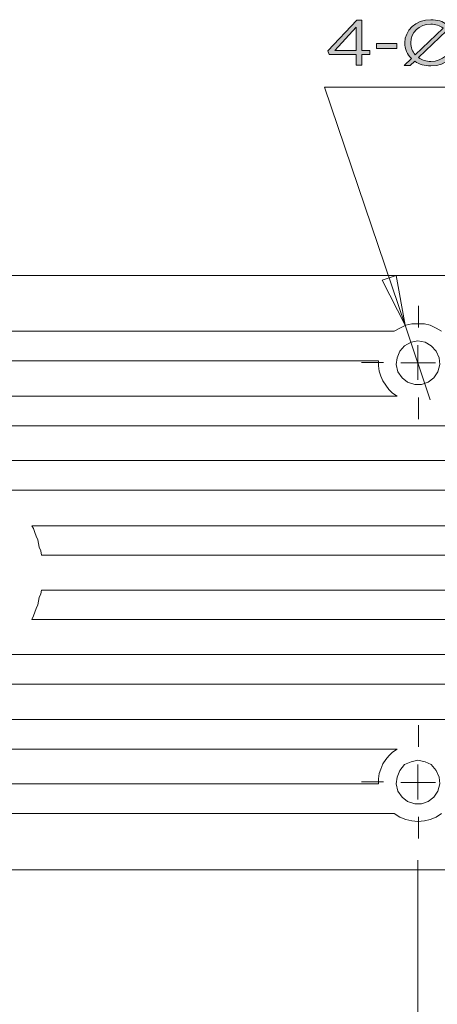
# Model space of a CAD drawing. Units: inches. Extents: x 0.5 to 16.1, y 0.5 to 11.2.
# Drawn here: x 4.2 to 5.6, y 2.5 to 5.7 of the extents above; entities that cross this region are included whole.
import ezdxf

# ---------------------------------------------------------------- set-up
doc = ezdxf.new("R2010")
doc.units = ezdxf.units.IN
doc.header["$MEASUREMENT"] = 0
for name, pattern in [('AI-Linetype-0', [0.75, 0.6, -0.05, 0.05, -0.05]), ('AI-Linetype-1', [0.75, 0.6, -0.05, 0.05, -0.05]), ('AI-Linetype-2', [0.75, 0.6, -0.05, 0.05, -0.05]), ('AI-Linetype-4', [0.75, 0.6, -0.05, 0.05, -0.05]), ('AI-Linetype-5', [0.75, 0.6, -0.05, 0.05, -0.05]), ('AI-Linetype-6', [0.75, 0.6, -0.05, 0.05, -0.05])]:
    doc.linetypes.add(name, pattern=pattern)
doc.layers.add('Layer 1', color=7, linetype='Continuous', lineweight=0)

# ---------------------------------------------------------------- blocks, each defined once
blk = doc.blocks.new('Block_28')
at = {"layer": 'Layer 1', "true_color": 0x000000, "transparency": 33554687}
h = blk.add_hatch(color=18, dxfattribs=at)
h.dxf.hatch_style = 2
edge = h.paths.add_edge_path()
edge.add_spline(control_points=[(5.3073, 5.6354), (5.3073, 5.6354), (5.3073, 5.7106), (5.3073, 5.7106), (5.3073, 5.7106), (5.2372, 5.6354), (5.2372, 5.6354), (5.2372, 5.6354), (5.3073, 5.6354), (5.3073, 5.6354)], knot_values=[0, 0, 0, 0, 1, 1, 1, 2, 2, 2, 3, 3, 3, 3], degree=3, periodic=0)
edge = h.paths.add_edge_path()
edge.add_spline(control_points=[(5.3073, 5.6216), (5.3073, 5.6216), (5.2193, 5.6216), (5.2193, 5.6216), (5.2193, 5.6216), (5.2146, 5.6337), (5.2146, 5.6337), (5.2146, 5.6337), (5.309, 5.7339), (5.309, 5.7339), (5.309, 5.7339), (5.3257, 5.7339), (5.3257, 5.7339), (5.3257, 5.7339), (5.3257, 5.6354), (5.3257, 5.6354), (5.3257, 5.6354), (5.3514, 5.6354), (5.3514, 5.6354), (5.3514, 5.6354), (5.3514, 5.6216), (5.3514, 5.6216), (5.3514, 5.6216), (5.3257, 5.6216), (5.3257, 5.6216), (5.3257, 5.6216), (5.3257, 5.587), (5.3257, 5.587), (5.3257, 5.587), (5.3073, 5.587), (5.3073, 5.587), (5.3073, 5.587), (5.3073, 5.6216), (5.3073, 5.6216)], knot_values=[0, 0, 0, 0, 1, 1, 1, 2, 2, 2, 3, 3, 3, 4, 4, 4, 5, 5, 5, 6, 6, 6, 7, 7, 7, 8, 8, 8, 9, 9, 9, 10, 10, 10, 11, 11, 11, 11], degree=3, periodic=0)
h = blk.add_hatch(color=18, dxfattribs=at)
h.dxf.hatch_style = 2
edge = h.paths.add_edge_path()
edge.add_spline(control_points=[(5.6169, 5.6595), (5.6169, 5.6595), (5.6169, 5.6597), (5.6169, 5.6597), (5.6169, 5.6747), (5.6112, 5.6885), (5.6016, 5.6991), (5.6016, 5.6991), (5.5103, 5.6118), (5.5103, 5.6118), (5.5213, 5.6039), (5.5354, 5.5993), (5.5513, 5.5993), (5.5897, 5.5993), (5.6169, 5.6262), (5.6169, 5.6595)], knot_values=[0, 0, 0, 0, 1, 1, 1, 2, 2, 2, 3, 3, 3, 4, 4, 4, 5, 5, 5, 5], degree=3, periodic=0)
edge = h.paths.add_edge_path()
edge.add_spline(control_points=[(5.5003, 5.6206), (5.5003, 5.6206), (5.5916, 5.7081), (5.5916, 5.7081), (5.5806, 5.7158), (5.5666, 5.7206), (5.5508, 5.7206), (5.5125, 5.7206), (5.4853, 5.6937), (5.4853, 5.6604), (5.4853, 5.6604), (5.4853, 5.6601), (5.4853, 5.6601), (5.4853, 5.6452), (5.4908, 5.6312), (5.5003, 5.6206)], knot_values=[0, 0, 0, 0, 1, 1, 1, 2, 2, 2, 3, 3, 3, 4, 4, 4, 5, 5, 5, 5], degree=3, periodic=0)
edge = h.paths.add_edge_path()
edge.add_spline(control_points=[(5.6381, 5.7339), (5.6381, 5.7339), (5.6145, 5.7112), (5.6145, 5.7112), (5.6283, 5.6976), (5.6362, 5.6795), (5.6362, 5.6604), (5.6362, 5.6604), (5.6362, 5.6599), (5.6362, 5.6599), (5.6362, 5.6197), (5.6016, 5.5845), (5.5508, 5.5845), (5.5301, 5.5845), (5.5125, 5.5902), (5.4984, 5.5997), (5.4984, 5.5997), (5.4839, 5.586), (5.4839, 5.586), (5.4839, 5.586), (5.4641, 5.586), (5.4641, 5.586), (5.4641, 5.586), (5.4874, 5.6085), (5.4874, 5.6085), (5.4738, 5.622), (5.466, 5.6402), (5.466, 5.6595), (5.466, 5.6595), (5.466, 5.6599), (5.466, 5.6599), (5.466, 5.7001), (5.5005, 5.7354), (5.5513, 5.7354), (5.5718, 5.7354), (5.5897, 5.7295), (5.6035, 5.7201), (5.6035, 5.7201), (5.6183, 5.7339), (5.6183, 5.7339), (5.6183, 5.7339), (5.6381, 5.7339), (5.6381, 5.7339)], knot_values=[0, 0, 0, 0, 1, 1, 1, 2, 2, 2, 3, 3, 3, 4, 4, 4, 5, 5, 5, 6, 6, 6, 7, 7, 7, 8, 8, 8, 9, 9, 9, 10, 10, 10, 11, 11, 11, 12, 12, 12, 13, 13, 13, 14, 14, 14, 14], degree=3, periodic=0)
h = blk.add_hatch(color=18, dxfattribs=at)
h.dxf.hatch_style = 2
edge = h.paths.add_edge_path()
edge.add_spline(control_points=[(5.3739, 5.6581), (5.3739, 5.6581), (5.4402, 5.6581), (5.4402, 5.6581), (5.4402, 5.6581), (5.4402, 5.6412), (5.4402, 5.6412), (5.4402, 5.6412), (5.3739, 5.6412), (5.3739, 5.6412), (5.3739, 5.6412), (5.3739, 5.6581), (5.3739, 5.6581)], knot_values=[0, 0, 0, 0, 1, 1, 1, 2, 2, 2, 3, 3, 3, 4, 4, 4, 4], degree=3, periodic=0)
at = {"layer": 'Layer 1'}
for points, knots in [([(5.3073, 5.6216), (5.3073, 5.6216), (5.2193, 5.6216), (5.2193, 5.6216), (5.2193, 5.6216), (5.2146, 5.6337), (5.2146, 5.6337), (5.2146, 5.6337), (5.309, 5.7339), (5.309, 5.7339), (5.309, 5.7339), (5.3257, 5.7339), (5.3257, 5.7339), (5.3257, 5.7339), (5.3257, 5.6354), (5.3257, 5.6354), (5.3257, 5.6354), (5.3514, 5.6354), (5.3514, 5.6354), (5.3514, 5.6354), (5.3514, 5.6216), (5.3514, 5.6216), (5.3514, 5.6216), (5.3257, 5.6216), (5.3257, 5.6216), (5.3257, 5.6216), (5.3257, 5.587), (5.3257, 5.587), (5.3257, 5.587), (5.3073, 5.587), (5.3073, 5.587), (5.3073, 5.587), (5.3073, 5.6216), (5.3073, 5.6216)], [0, 0, 0, 0, 1, 1, 1, 2, 2, 2, 3, 3, 3, 4, 4, 4, 5, 5, 5, 6, 6, 6, 7, 7, 7, 8, 8, 8, 9, 9, 9, 10, 10, 10, 11, 11, 11, 11]), ([(5.6381, 5.7339), (5.6381, 5.7339), (5.6145, 5.7112), (5.6145, 5.7112), (5.6283, 5.6976), (5.6362, 5.6795), (5.6362, 5.6604), (5.6362, 5.6604), (5.6362, 5.6599), (5.6362, 5.6599), (5.6362, 5.6197), (5.6016, 5.5845), (5.5508, 5.5845), (5.5301, 5.5845), (5.5125, 5.5902), (5.4984, 5.5997), (5.4984, 5.5997), (5.4839, 5.586), (5.4839, 5.586), (5.4839, 5.586), (5.4641, 5.586), (5.4641, 5.586), (5.4641, 5.586), (5.4874, 5.6085), (5.4874, 5.6085), (5.4738, 5.622), (5.466, 5.6402), (5.466, 5.6595), (5.466, 5.6595), (5.466, 5.6599), (5.466, 5.6599), (5.466, 5.7001), (5.5005, 5.7354), (5.5513, 5.7354), (5.5718, 5.7354), (5.5897, 5.7295), (5.6035, 5.7201), (5.6035, 5.7201), (5.6183, 5.7339), (5.6183, 5.7339), (5.6183, 5.7339), (5.6381, 5.7339), (5.6381, 5.7339)], [0, 0, 0, 0, 1, 1, 1, 2, 2, 2, 3, 3, 3, 4, 4, 4, 5, 5, 5, 6, 6, 6, 7, 7, 7, 8, 8, 8, 9, 9, 9, 10, 10, 10, 11, 11, 11, 12, 12, 12, 13, 13, 13, 14, 14, 14, 14]), ([(5.5003, 5.6206), (5.5003, 5.6206), (5.5916, 5.7081), (5.5916, 5.7081), (5.5806, 5.7158), (5.5666, 5.7206), (5.5508, 5.7206), (5.5125, 5.7206), (5.4853, 5.6937), (5.4853, 5.6604), (5.4853, 5.6604), (5.4853, 5.6601), (5.4853, 5.6601), (5.4853, 5.6452), (5.4908, 5.6312), (5.5003, 5.6206)], [0, 0, 0, 0, 1, 1, 1, 2, 2, 2, 3, 3, 3, 4, 4, 4, 5, 5, 5, 5]), ([(5.3073, 5.6354), (5.3073, 5.6354), (5.3073, 5.7106), (5.3073, 5.7106), (5.3073, 5.7106), (5.2372, 5.6354), (5.2372, 5.6354), (5.2372, 5.6354), (5.3073, 5.6354), (5.3073, 5.6354)], [0, 0, 0, 0, 1, 1, 1, 2, 2, 2, 3, 3, 3, 3]), ([(5.6169, 5.6595), (5.6169, 5.6595), (5.6169, 5.6597), (5.6169, 5.6597), (5.6169, 5.6747), (5.6112, 5.6885), (5.6016, 5.6991), (5.6016, 5.6991), (5.5103, 5.6118), (5.5103, 5.6118), (5.5213, 5.6039), (5.5354, 5.5993), (5.5513, 5.5993), (5.5897, 5.5993), (5.6169, 5.6262), (5.6169, 5.6595)], [0, 0, 0, 0, 1, 1, 1, 2, 2, 2, 3, 3, 3, 4, 4, 4, 5, 5, 5, 5]), ([(5.3739, 5.6581), (5.3739, 5.6581), (5.4402, 5.6581), (5.4402, 5.6581), (5.4402, 5.6581), (5.4402, 5.6412), (5.4402, 5.6412), (5.4402, 5.6412), (5.3739, 5.6412), (5.3739, 5.6412), (5.3739, 5.6412), (5.3739, 5.6581), (5.3739, 5.6581)], [0, 0, 0, 0, 1, 1, 1, 2, 2, 2, 3, 3, 3, 4, 4, 4, 4])]:
    blk.add_open_spline(points, degree=3, knots=knots, dxfattribs=at)
blk = doc.blocks.new('Block_27')
at = {"layer": 'Layer 1'}
blk.add_blockref('Block_28', (0, 0), dxfattribs=at)

msp = doc.modelspace()

# ---------------------------------------------------------------- linework, layer by layer
at = {"layer": 'Layer 1', "color": 18, "lineweight": 0, "true_color": 0x000000}
for p, q in [((5.2043, 5.5158), (7.8595, 5.5158)), ((5.4672, 4.7393), (5.2043, 5.5158)), ((5.4383, 4.9009), (5.3924, 4.8864)), ((5.3924, 4.8864), (5.4672, 4.7393)), ((5.4672, 4.7393), (5.4383, 4.9009)), ((5.5492, 4.4957), (5.4672, 4.7393)), ((5.5082, 2.9957), (5.5082, 2.2071))]:
    msp.add_line(p, q, dxfattribs=at)
at = {"layer": 'Layer 1', "color": 1, "linetype": 'AI-Linetype-0', "lineweight": 0, "true_color": 0xff0000}
msp.add_line((5.5103, 4.7318), (5.5103, 4.803), dxfattribs=at)
at = {"layer": 'Layer 1', "color": 1, "linetype": 'AI-Linetype-1', "lineweight": 0, "true_color": 0xff0000}
msp.add_line((5.3963, 4.6179), (5.3251, 4.6179), dxfattribs=at)
at = {"layer": 'Layer 1', "color": 1, "linetype": 'AI-Linetype-2', "lineweight": 0, "true_color": 0xff0000}
msp.add_line((5.5103, 4.5039), (5.5103, 4.4328), dxfattribs=at)
at = {"layer": 'Layer 1', "color": 1, "linetype": 'AI-Linetype-4', "lineweight": 0, "true_color": 0xff0000}
msp.add_line((5.5103, 3.3646), (5.5103, 3.4358), dxfattribs=at)
at = {"layer": 'Layer 1', "color": 1, "linetype": 'AI-Linetype-5', "lineweight": 0, "true_color": 0xff0000}
msp.add_line((5.3963, 3.2507), (5.3251, 3.2507), dxfattribs=at)
at = {"layer": 'Layer 1', "color": 1, "linetype": 'AI-Linetype-6', "lineweight": 0, "true_color": 0xff0000}
msp.add_line((5.5103, 3.1367), (5.5103, 3.0655), dxfattribs=at)
at = {"layer": 'Layer 1', "color": 18, "lineweight": 0, "true_color": 0x000000}
for points in [[(1.7822, 4.9009), (1.7822, 4.9009), (6.2727, 4.9009), (6.2727, 4.9009)], [(5.431, 4.72), (5.431, 4.72), (2.3948, 4.72), (2.3948, 4.72)], [(2.4478, 4.6235), (2.4478, 4.6235), (5.3804, 4.6235), (5.3804, 4.6235)], [(5.4407, 4.5078), (5.4407, 4.5078), (2.3875, 4.5078), (2.3875, 4.5078)], [(1.7822, 4.4113), (1.7822, 4.4113), (6.2727, 4.4113), (6.2727, 4.4113)], [(6.2727, 4.2979), (6.2727, 4.2979), (1.7822, 4.2979), (1.7822, 4.2979)], [(4.1625, 4.2015), (4.1625, 4.2015), (6.2727, 4.2015), (6.2727, 4.2015)], [(6.2727, 4.0857), (6.2727, 4.0857), (4.2493, 4.0857), (4.2493, 4.0857)], [(4.2807, 3.9893), (4.2807, 3.9893), (6.2727, 3.9893), (6.2727, 3.9893)], [(6.2727, 3.8759), (6.2727, 3.8759), (4.2807, 3.8759), (4.2807, 3.8759)], [(4.2493, 3.7794), (4.2493, 3.7794), (6.2727, 3.7794), (6.2727, 3.7794)], [(6.2727, 3.6661), (6.2727, 3.6661), (4.1625, 3.6661), (4.1625, 3.6661)], [(1.7822, 3.5696), (1.7822, 3.5696), (6.2727, 3.5696), (6.2727, 3.5696)], [(6.2727, 3.4539), (6.2727, 3.4539), (1.7822, 3.4539), (1.7822, 3.4539)], [(2.3875, 3.3574), (2.3875, 3.3574), (5.4407, 3.3574), (5.4407, 3.3574)], [(5.3804, 3.2441), (5.3804, 3.2441), (2.4478, 3.2441), (2.4478, 3.2441)], [(2.3948, 3.1476), (2.3948, 3.1476), (5.431, 3.1476), (5.431, 3.1476)], [(1.7822, 2.9643), (1.7822, 2.9643), (6.2727, 2.9643), (6.2727, 2.9643)]]:
    msp.add_open_spline(points, degree=3, dxfattribs=at)
for points, knots in [([(5.5854, 4.72), (5.5854, 4.72), (5.5685, 4.7296), (5.5685, 4.7296), (5.5685, 4.7296), (5.5492, 4.7393), (5.5492, 4.7393), (5.5492, 4.7393), (5.5299, 4.7441), (5.5299, 4.7441), (5.5299, 4.7441), (5.5082, 4.7441), (5.5082, 4.7441), (5.5082, 4.7441), (5.4889, 4.7441), (5.4889, 4.7441), (5.4889, 4.7441), (5.4696, 4.7393), (5.4696, 4.7393), (5.4696, 4.7393), (5.4503, 4.7296), (5.4503, 4.7296), (5.4503, 4.7296), (5.431, 4.72), (5.431, 4.72)], [0, 0, 0, 0, 1, 1, 1, 2, 2, 2, 3, 3, 3, 4, 4, 4, 5, 5, 5, 6, 6, 6, 7, 7, 7, 8, 8, 8, 8]), ([(5.5082, 4.6886), (5.5082, 4.6886), (5.4865, 4.6838), (5.4865, 4.6838), (5.4865, 4.6838), (5.4648, 4.6717), (5.4648, 4.6717), (5.4648, 4.6717), (5.4503, 4.6549), (5.4503, 4.6549), (5.4503, 4.6549), (5.4407, 4.6332), (5.4407, 4.6332), (5.4407, 4.6332), (5.4383, 4.6115), (5.4383, 4.6115), (5.4383, 4.6115), (5.4431, 4.5873), (5.4431, 4.5873), (5.4431, 4.5873), (5.4575, 4.568), (5.4575, 4.568), (5.4575, 4.568), (5.4744, 4.5536), (5.4744, 4.5536), (5.4744, 4.5536), (5.4985, 4.5463), (5.4985, 4.5463), (5.4985, 4.5463), (5.5202, 4.5463), (5.5202, 4.5463), (5.5202, 4.5463), (5.542, 4.5536), (5.542, 4.5536), (5.542, 4.5536), (5.5612, 4.568), (5.5612, 4.568), (5.5612, 4.568), (5.5733, 4.5873), (5.5733, 4.5873), (5.5733, 4.5873), (5.5805, 4.6115), (5.5805, 4.6115), (5.5805, 4.6115), (5.5781, 4.6332), (5.5781, 4.6332), (5.5781, 4.6332), (5.5685, 4.6549), (5.5685, 4.6549), (5.5685, 4.6549), (5.5516, 4.6717), (5.5516, 4.6717), (5.5516, 4.6717), (5.5323, 4.6838), (5.5323, 4.6838), (5.5323, 4.6838), (5.5082, 4.6886), (5.5082, 4.6886)], [0, 0, 0, 0, 1, 1, 1, 2, 2, 2, 3, 3, 3, 4, 4, 4, 5, 5, 5, 6, 6, 6, 7, 7, 7, 8, 8, 8, 9, 9, 9, 10, 10, 10, 11, 11, 11, 12, 12, 12, 13, 13, 13, 14, 14, 14, 15, 15, 15, 16, 16, 16, 17, 17, 17, 18, 18, 18, 19, 19, 19, 19]), ([(5.3804, 4.6235), (5.3804, 4.6235), (5.3804, 4.6066), (5.3804, 4.6066), (5.3804, 4.6066), (5.3828, 4.5898), (5.3828, 4.5898), (5.3828, 4.5898), (5.3876, 4.5729), (5.3876, 4.5729), (5.3876, 4.5729), (5.3948, 4.5584), (5.3948, 4.5584), (5.3948, 4.5584), (5.4045, 4.5439), (5.4045, 4.5439), (5.4045, 4.5439), (5.4141, 4.5295), (5.4141, 4.5295), (5.4141, 4.5295), (5.4262, 4.5174), (5.4262, 4.5174), (5.4262, 4.5174), (5.4407, 4.5078), (5.4407, 4.5078)], [0, 0, 0, 0, 1, 1, 1, 2, 2, 2, 3, 3, 3, 4, 4, 4, 5, 5, 5, 6, 6, 6, 7, 7, 7, 8, 8, 8, 8]), ([(4.2807, 3.9893), (4.2807, 3.9893), (4.2783, 4.0037), (4.2783, 4.0037), (4.2783, 4.0037), (4.2734, 4.0158), (4.2734, 4.0158), (4.2734, 4.0158), (4.271, 4.0278), (4.271, 4.0278), (4.271, 4.0278), (4.2686, 4.0399), (4.2686, 4.0399), (4.2686, 4.0399), (4.2638, 4.052), (4.2638, 4.052), (4.2638, 4.052), (4.259, 4.064), (4.259, 4.064), (4.259, 4.064), (4.2541, 4.0761), (4.2541, 4.0761), (4.2541, 4.0761), (4.2493, 4.0857), (4.2493, 4.0857)], [0, 0, 0, 0, 1, 1, 1, 2, 2, 2, 3, 3, 3, 4, 4, 4, 5, 5, 5, 6, 6, 6, 7, 7, 7, 8, 8, 8, 8]), ([(4.2493, 3.7794), (4.2493, 3.7794), (4.2541, 3.7915), (4.2541, 3.7915), (4.2541, 3.7915), (4.259, 3.8036), (4.259, 3.8036), (4.259, 3.8036), (4.2638, 3.8156), (4.2638, 3.8156), (4.2638, 3.8156), (4.2686, 3.8277), (4.2686, 3.8277), (4.2686, 3.8277), (4.271, 3.8397), (4.271, 3.8397), (4.271, 3.8397), (4.2734, 3.8518), (4.2734, 3.8518), (4.2734, 3.8518), (4.2783, 3.8639), (4.2783, 3.8639), (4.2783, 3.8639), (4.2807, 3.8759), (4.2807, 3.8759)], [0, 0, 0, 0, 1, 1, 1, 2, 2, 2, 3, 3, 3, 4, 4, 4, 5, 5, 5, 6, 6, 6, 7, 7, 7, 8, 8, 8, 8]), ([(5.4407, 3.3574), (5.4407, 3.3574), (5.4262, 3.3478), (5.4262, 3.3478), (5.4262, 3.3478), (5.4141, 3.3357), (5.4141, 3.3357), (5.4141, 3.3357), (5.4045, 3.3236), (5.4045, 3.3236), (5.4045, 3.3236), (5.3948, 3.3092), (5.3948, 3.3092), (5.3948, 3.3092), (5.3876, 3.2923), (5.3876, 3.2923), (5.3876, 3.2923), (5.3828, 3.2778), (5.3828, 3.2778), (5.3828, 3.2778), (5.3804, 3.2609), (5.3804, 3.2609), (5.3804, 3.2609), (5.3804, 3.2441), (5.3804, 3.2441)], [0, 0, 0, 0, 1, 1, 1, 2, 2, 2, 3, 3, 3, 4, 4, 4, 5, 5, 5, 6, 6, 6, 7, 7, 7, 8, 8, 8, 8]), ([(5.5082, 3.3212), (5.5082, 3.3212), (5.4865, 3.3164), (5.4865, 3.3164), (5.4865, 3.3164), (5.4648, 3.3068), (5.4648, 3.3068), (5.4648, 3.3068), (5.4503, 3.2875), (5.4503, 3.2875), (5.4503, 3.2875), (5.4407, 3.2658), (5.4407, 3.2658), (5.4407, 3.2658), (5.4383, 3.2441), (5.4383, 3.2441), (5.4383, 3.2441), (5.4431, 3.2199), (5.4431, 3.2199), (5.4431, 3.2199), (5.4575, 3.2007), (5.4575, 3.2007), (5.4575, 3.2007), (5.4744, 3.1862), (5.4744, 3.1862), (5.4744, 3.1862), (5.4985, 3.1789), (5.4985, 3.1789), (5.4985, 3.1789), (5.5202, 3.1789), (5.5202, 3.1789), (5.5202, 3.1789), (5.542, 3.1862), (5.542, 3.1862), (5.542, 3.1862), (5.5612, 3.2007), (5.5612, 3.2007), (5.5612, 3.2007), (5.5733, 3.2199), (5.5733, 3.2199), (5.5733, 3.2199), (5.5805, 3.2441), (5.5805, 3.2441), (5.5805, 3.2441), (5.5781, 3.2658), (5.5781, 3.2658), (5.5781, 3.2658), (5.5685, 3.2875), (5.5685, 3.2875), (5.5685, 3.2875), (5.5516, 3.3068), (5.5516, 3.3068), (5.5516, 3.3068), (5.5323, 3.3164), (5.5323, 3.3164), (5.5323, 3.3164), (5.5082, 3.3212), (5.5082, 3.3212)], [0, 0, 0, 0, 1, 1, 1, 2, 2, 2, 3, 3, 3, 4, 4, 4, 5, 5, 5, 6, 6, 6, 7, 7, 7, 8, 8, 8, 9, 9, 9, 10, 10, 10, 11, 11, 11, 12, 12, 12, 13, 13, 13, 14, 14, 14, 15, 15, 15, 16, 16, 16, 17, 17, 17, 18, 18, 18, 19, 19, 19, 19]), ([(5.431, 3.1476), (5.431, 3.1476), (5.4503, 3.1355), (5.4503, 3.1355), (5.4503, 3.1355), (5.4696, 3.1283), (5.4696, 3.1283), (5.4696, 3.1283), (5.4889, 3.1235), (5.4889, 3.1235), (5.4889, 3.1235), (5.5082, 3.1211), (5.5082, 3.1211), (5.5082, 3.1211), (5.5299, 3.1235), (5.5299, 3.1235), (5.5299, 3.1235), (5.5492, 3.1283), (5.5492, 3.1283), (5.5492, 3.1283), (5.5685, 3.1355), (5.5685, 3.1355), (5.5685, 3.1355), (5.5854, 3.1476), (5.5854, 3.1476)], [0, 0, 0, 0, 1, 1, 1, 2, 2, 2, 3, 3, 3, 4, 4, 4, 5, 5, 5, 6, 6, 6, 7, 7, 7, 8, 8, 8, 8])]:
    msp.add_open_spline(points, degree=3, knots=knots, dxfattribs=at)
at = {"layer": 'Layer 1', "color": 1, "lineweight": 0, "true_color": 0xff0000}
for points in [[(5.5082, 4.6163), (5.5082, 4.6163), (5.5082, 4.6742), (5.5082, 4.6742)], [(5.5082, 4.6163), (5.5082, 4.6163), (5.4527, 4.6163), (5.4527, 4.6163)], [(5.5082, 4.6163), (5.5082, 4.6163), (5.5082, 4.5608), (5.5082, 4.5608)], [(5.5082, 4.6163), (5.5082, 4.6163), (5.5661, 4.6163), (5.5661, 4.6163)], [(5.5082, 3.2489), (5.5082, 3.2489), (5.5082, 3.3068), (5.5082, 3.3068)], [(5.5082, 3.2489), (5.5082, 3.2489), (5.4527, 3.2489), (5.4527, 3.2489)], [(5.5082, 3.2489), (5.5082, 3.2489), (5.5082, 3.1934), (5.5082, 3.1934)], [(5.5082, 3.2489), (5.5082, 3.2489), (5.5661, 3.2489), (5.5661, 3.2489)]]:
    msp.add_open_spline(points, degree=3, dxfattribs=at)

# ---------------------------------------------------------------- block references
at = {"layer": 'Layer 1'}
msp.add_blockref('Block_27', (0, 0), dxfattribs=at)

doc.saveas('drawing.dxf')
